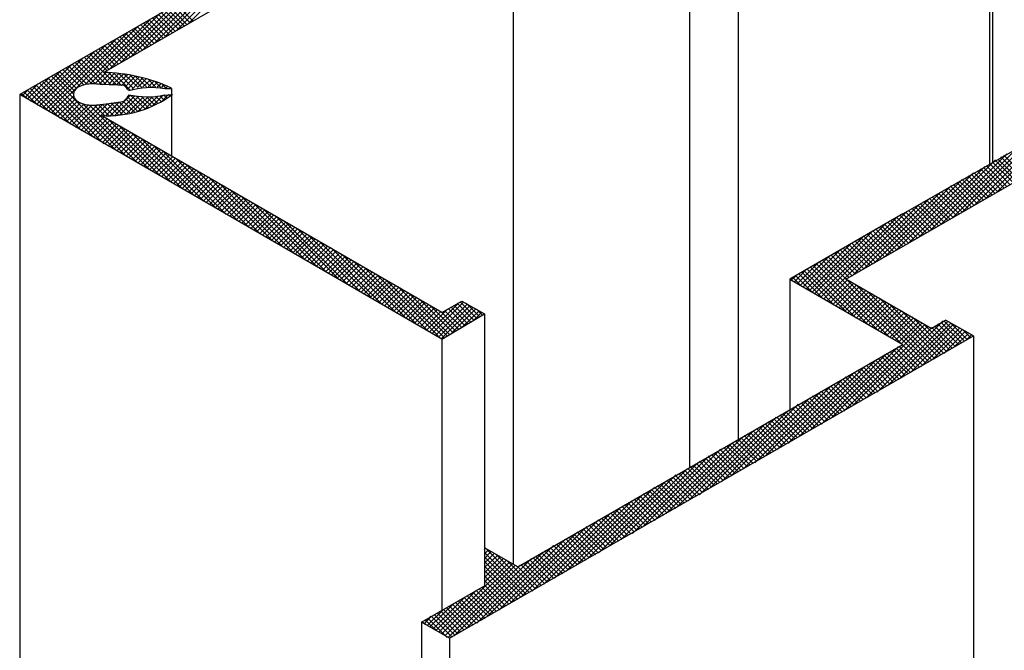
# Model space of a CAD drawing. Extents: x -0.38 to 7.1, y 0 to 9.32.
# Drawn here: x 2.84 to 4.14, y 7.68 to 8.51 of the extents above; entities that cross this region are included whole.
import ezdxf

# ---------------------------------------------------------------- set-up
doc = ezdxf.new("R2010")
doc.units = 0
doc.header["$LTSCALE"] = 0.4
doc.header["$MEASUREMENT"] = 0
doc.layers.get('0').update_dxf_attribs({"linetype": 'CONTINUOUS'})

# ---------------------------------------------------------------- blocks, each defined once
blk = doc.blocks.new('*X6')
at = {"color": 0}
for p, q in [((9.092, 3.01), (9.194, 3.112)), ((9.107, 3.019), (9.206, 3.118)), ((9.122, 3.027), (9.21, 3.116)), ((9.136, 3.036), (9.214, 3.114)), ((9.078, 3.002), (9.179, 3.104)), ((9.151, 3.044), (9.218, 3.111)), ((9.166, 3.053), (9.222, 3.109)), ((9.198, 3.071), (9.171, 3.099)), ((9.202, 3.074), (9.175, 3.101)), ((9.207, 3.075), (9.179, 3.103)), ((9.18, 3.061), (9.226, 3.107)), ((9.221, 3.067), (9.182, 3.105)), ((9.236, 3.058), (9.186, 3.108)), ((9.25, 3.05), (9.19, 3.11)), ((9.048, 2.985), (9.15, 3.087)), ((9.063, 2.993), (9.165, 3.095)), ((9.178, 3.06), (9.151, 3.087)), ((9.182, 3.062), (9.155, 3.089)), ((9.186, 3.065), (9.159, 3.092)), ((9.19, 3.067), (9.163, 3.094)), ((9.194, 3.069), (9.167, 3.096)), ((9.034, 2.977), (9.135, 3.078)), ((9.155, 3.046), (9.128, 3.074)), ((9.159, 3.049), (9.131, 3.076)), ((9.163, 3.051), (9.135, 3.078)), ((9.167, 3.053), (9.139, 3.08)), ((9.17, 3.055), (9.143, 3.083)), ((9.174, 3.058), (9.147, 3.085)), ((9.005, 2.96), (9.106, 3.061)), ((9.019, 2.968), (9.121, 3.07)), ((9.131, 3.033), (9.104, 3.06)), ((9.135, 3.035), (9.108, 3.062)), ((9.139, 3.037), (9.112, 3.065)), ((9.143, 3.04), (9.116, 3.067)), ((9.147, 3.042), (9.12, 3.069)), ((9.151, 3.044), (9.124, 3.071)), ((8.99, 2.951), (9.092, 3.053)), ((9.112, 3.021), (9.084, 3.049)), ((9.116, 3.024), (9.088, 3.051)), ((9.119, 3.026), (9.092, 3.053)), ((9.123, 3.028), (9.096, 3.055)), ((9.127, 3.031), (9.1, 3.058)), ((8.949, 2.923), (9.062, 3.036)), ((8.953, 2.921), (9.077, 3.044)), ((9.088, 3.008), (9.061, 3.035)), ((9.092, 3.01), (9.065, 3.037)), ((9.096, 3.012), (9.069, 3.04)), ((9.1, 3.015), (9.073, 3.042)), ((9.104, 3.017), (9.077, 3.044)), ((9.108, 3.019), (9.08, 3.046)), ((8.945, 2.925), (9.048, 3.027)), ((9.065, 2.994), (9.037, 3.022)), ((9.068, 2.997), (9.041, 3.024)), ((9.072, 2.999), (9.045, 3.026)), ((9.076, 3.001), (9.049, 3.028)), ((9.08, 3.003), (9.053, 3.031)), ((9.084, 3.006), (9.057, 3.033)), ((8.938, 2.93), (9.018, 3.011)), ((8.941, 2.928), (9.033, 3.019)), ((9.041, 2.981), (9.014, 3.008)), ((9.045, 2.983), (9.018, 3.01)), ((9.049, 2.985), (9.022, 3.012)), ((9.053, 2.988), (9.026, 3.015)), ((9.057, 2.99), (9.029, 3.017)), ((9.061, 2.992), (9.033, 3.019)), ((8.934, 2.932), (9.004, 3.002)), ((9.021, 2.969), (8.994, 2.997)), ((9.025, 2.972), (8.998, 2.999)), ((9.029, 2.974), (9.002, 3.001)), ((9.033, 2.976), (9.006, 3.003)), ((9.037, 2.978), (9.01, 3.006)), ((8.926, 2.937), (8.974, 2.985)), ((8.93, 2.934), (8.989, 2.994)), ((8.998, 2.956), (8.971, 2.983)), ((9.002, 2.958), (8.975, 2.985)), ((9.006, 2.96), (8.978, 2.988)), ((9.01, 2.963), (8.982, 2.99)), ((9.014, 2.965), (8.986, 2.992)), ((9.017, 2.967), (8.99, 2.994)), ((8.922, 2.939), (8.96, 2.977)), ((9.054, 2.863), (8.947, 2.969)), ((9.087, 2.836), (8.951, 2.972)), ((9.091, 2.838), (8.955, 2.974)), ((8.986, 2.949), (8.959, 2.976)), ((8.99, 2.951), (8.963, 2.978)), ((8.994, 2.954), (8.967, 2.981)), ((8.914, 2.943), (8.93, 2.96)), ((8.918, 2.941), (8.945, 2.968)), ((8.981, 2.905), (8.927, 2.958)), ((8.995, 2.896), (8.931, 2.96)), ((9.01, 2.888), (8.935, 2.963)), ((9.025, 2.879), (8.939, 2.965)), ((9.039, 2.871), (8.943, 2.967)), ((8.91, 2.946), (8.916, 2.951)), ((8.922, 2.939), (8.912, 2.949)), ((8.937, 2.93), (8.916, 2.951)), ((8.951, 2.922), (8.92, 2.954)), ((8.966, 2.913), (8.924, 2.956)), ((8.957, 2.918), (8.984, 2.946)), ((8.961, 2.916), (8.988, 2.943)), ((8.965, 2.914), (8.992, 2.941)), ((8.969, 2.912), (8.996, 2.939)), ((8.973, 2.909), (9, 2.937)), ((8.977, 2.907), (9.004, 2.934)), ((8.981, 2.905), (9.008, 2.932)), ((9.095, 2.84), (8.996, 2.939)), ((8.985, 2.903), (9.012, 2.93)), ((8.989, 2.9), (9.016, 2.928)), ((8.992, 2.898), (9.02, 2.925)), ((8.996, 2.896), (9.024, 2.923)), ((9, 2.894), (9.028, 2.921)), ((9.004, 2.891), (9.031, 2.918)), ((9.099, 2.842), (9.011, 2.93)), ((9.103, 2.845), (9.026, 2.922)), ((9.008, 2.889), (9.035, 2.916)), ((9.012, 2.887), (9.039, 2.914)), ((9.016, 2.884), (9.043, 2.912)), ((9.02, 2.882), (9.047, 2.909)), ((9.024, 2.88), (9.051, 2.907)), ((9.028, 2.878), (9.055, 2.905)), ((9.107, 2.847), (9.04, 2.913)), ((9.111, 2.849), (9.055, 2.905)), ((9.008, 2.79), (9.11, 2.892)), ((9.032, 2.875), (9.059, 2.903)), ((9.036, 2.873), (9.063, 2.9)), ((9.04, 2.871), (9.067, 2.898)), ((9.043, 2.869), (9.071, 2.896)), ((9.047, 2.866), (9.075, 2.894)), ((9.115, 2.851), (9.069, 2.897)), ((9.138, 2.865), (9.111, 2.892)), ((8.964, 2.765), (9.086, 2.887)), ((8.979, 2.773), (9.09, 2.885)), ((8.993, 2.782), (9.095, 2.883)), ((9.023, 2.798), (9.116, 2.891)), ((9.037, 2.807), (9.12, 2.889)), ((9.051, 2.864), (9.079, 2.891)), ((9.052, 2.815), (9.123, 2.887)), ((9.055, 2.862), (9.082, 2.889)), ((9.067, 2.824), (9.127, 2.885)), ((9.081, 2.832), (9.131, 2.882)), ((9.118, 2.854), (9.084, 2.888)), ((9.122, 2.856), (9.095, 2.883)), ((9.096, 2.841), (9.135, 2.88)), ((9.126, 2.858), (9.099, 2.885)), ((9.13, 2.861), (9.103, 2.888)), ((9.134, 2.863), (9.107, 2.89)), ((9.142, 2.867), (9.121, 2.888)), ((9.146, 2.87), (9.136, 2.88)), ((9.111, 2.849), (9.139, 2.878)), ((9.125, 2.858), (9.143, 2.875)), ((9.14, 2.866), (9.147, 2.873)), ((8.95, 2.756), (9.051, 2.858)), ((9.071, 2.827), (9.044, 2.854)), ((9.075, 2.829), (9.048, 2.856)), ((9.079, 2.831), (9.052, 2.858)), ((9.083, 2.833), (9.056, 2.861)), ((8.92, 2.739), (9.022, 2.841)), ((8.935, 2.748), (9.036, 2.849)), ((9.048, 2.813), (9.021, 2.84)), ((9.052, 2.815), (9.025, 2.842)), ((9.056, 2.817), (9.029, 2.845)), ((9.06, 2.82), (9.032, 2.847)), ((9.064, 2.822), (9.036, 2.849)), ((9.067, 2.824), (9.04, 2.851)), ((8.906, 2.731), (9.007, 2.832)), ((9.024, 2.799), (8.997, 2.827)), ((9.028, 2.802), (9.001, 2.829)), ((9.032, 2.804), (9.005, 2.831)), ((9.036, 2.806), (9.009, 2.833)), ((9.04, 2.808), (9.013, 2.836)), ((9.044, 2.811), (9.017, 2.838)), ((8.876, 2.714), (8.978, 2.815)), ((8.891, 2.722), (8.993, 2.824)), ((9.005, 2.788), (8.978, 2.815)), ((9.009, 2.79), (8.981, 2.818)), ((9.013, 2.793), (8.985, 2.82)), ((9.017, 2.795), (8.989, 2.822)), ((9.02, 2.797), (8.993, 2.824)), ((8.862, 2.705), (8.963, 2.807)), ((8.981, 2.774), (8.954, 2.802)), ((8.985, 2.777), (8.958, 2.804)), ((8.989, 2.779), (8.962, 2.806)), ((8.993, 2.781), (8.966, 2.808)), ((8.997, 2.784), (8.97, 2.811)), ((9.001, 2.786), (8.974, 2.813)), ((8.832, 2.689), (8.934, 2.79)), ((8.847, 2.697), (8.949, 2.799)), ((8.958, 2.761), (8.93, 2.788)), ((8.962, 2.763), (8.934, 2.79)), ((8.966, 2.765), (8.938, 2.793)), ((8.969, 2.768), (8.942, 2.795)), ((8.973, 2.77), (8.946, 2.797)), ((8.977, 2.772), (8.95, 2.799)), ((8.818, 2.68), (8.919, 2.782)), ((8.938, 2.75), (8.911, 2.777)), ((8.942, 2.752), (8.915, 2.779)), ((8.946, 2.754), (8.919, 2.781)), ((8.95, 2.756), (8.923, 2.784)), ((8.954, 2.759), (8.927, 2.786)), ((8.789, 2.663), (8.89, 2.765)), ((8.803, 2.672), (8.905, 2.773)), ((8.915, 2.736), (8.887, 2.763)), ((8.918, 2.738), (8.891, 2.765)), ((8.922, 2.74), (8.895, 2.768)), ((8.926, 2.743), (8.899, 2.77)), ((8.93, 2.745), (8.903, 2.772)), ((8.934, 2.747), (8.907, 2.774)), ((8.774, 2.655), (8.875, 2.756)), ((8.891, 2.722), (8.864, 2.75)), ((8.895, 2.725), (8.868, 2.752)), ((8.899, 2.727), (8.872, 2.754)), ((8.903, 2.729), (8.876, 2.756)), ((8.907, 2.731), (8.879, 2.759)), ((8.911, 2.734), (8.883, 2.761)), ((8.745, 2.638), (8.846, 2.739)), ((8.759, 2.646), (8.861, 2.748)), ((8.867, 2.709), (8.84, 2.736)), ((8.871, 2.711), (8.844, 2.738)), ((8.875, 2.713), (8.848, 2.741)), ((8.879, 2.716), (8.852, 2.743)), ((8.883, 2.718), (8.856, 2.745)), ((8.887, 2.72), (8.86, 2.747)), ((8.715, 2.621), (8.817, 2.723)), ((8.73, 2.629), (8.832, 2.731)), ((8.848, 2.697), (8.821, 2.725)), ((8.852, 2.7), (8.825, 2.727)), ((8.856, 2.702), (8.828, 2.729)), ((8.86, 2.704), (8.832, 2.731)), ((8.864, 2.707), (8.836, 2.734)), ((8.701, 2.612), (8.802, 2.714)), ((8.824, 2.684), (8.797, 2.711)), ((8.828, 2.686), (8.801, 2.713)), ((8.832, 2.688), (8.805, 2.716)), ((8.836, 2.691), (8.809, 2.718)), ((8.84, 2.693), (8.813, 2.72)), ((8.844, 2.695), (8.817, 2.722)), ((8.671, 2.596), (8.773, 2.697)), ((8.686, 2.604), (8.788, 2.706)), ((8.801, 2.67), (8.774, 2.697)), ((8.805, 2.673), (8.777, 2.7)), ((8.809, 2.675), (8.781, 2.702)), ((8.813, 2.677), (8.785, 2.704)), ((8.816, 2.679), (8.789, 2.707)), ((8.82, 2.682), (8.793, 2.709)), ((8.657, 2.587), (8.758, 2.689)), ((8.777, 2.657), (8.75, 2.684)), ((8.781, 2.659), (8.754, 2.686)), ((8.785, 2.661), (8.758, 2.688)), ((8.789, 2.663), (8.762, 2.691)), ((8.793, 2.666), (8.766, 2.693)), ((8.797, 2.668), (8.77, 2.695)), ((8.627, 2.57), (8.729, 2.672)), ((8.642, 2.579), (8.744, 2.68)), ((8.758, 2.645), (8.73, 2.673)), ((8.762, 2.648), (8.734, 2.675)), ((8.765, 2.65), (8.738, 2.677)), ((8.769, 2.652), (8.742, 2.679)), ((8.773, 2.654), (8.746, 2.682)), ((8.613, 2.562), (8.714, 2.663)), ((8.734, 2.632), (8.707, 2.659)), ((8.738, 2.634), (8.711, 2.661)), ((8.742, 2.636), (8.715, 2.664)), ((8.746, 2.639), (8.719, 2.666)), ((8.75, 2.641), (8.723, 2.668)), ((8.754, 2.643), (8.726, 2.67)), ((8.584, 2.545), (8.685, 2.646)), ((8.598, 2.553), (8.7, 2.655)), ((8.711, 2.618), (8.683, 2.645)), ((8.714, 2.62), (8.687, 2.648)), ((8.718, 2.623), (8.691, 2.65)), ((8.722, 2.625), (8.695, 2.652)), ((8.726, 2.627), (8.699, 2.654)), ((8.73, 2.63), (8.703, 2.657)), ((8.569, 2.536), (8.671, 2.638)), ((8.687, 2.605), (8.66, 2.632)), ((8.691, 2.607), (8.664, 2.634)), ((8.695, 2.609), (8.668, 2.636)), ((8.699, 2.611), (8.672, 2.639)), ((8.703, 2.614), (8.675, 2.641)), ((8.707, 2.616), (8.679, 2.643)), ((8.54, 2.52), (8.641, 2.621)), ((8.554, 2.528), (8.656, 2.63)), ((8.667, 2.593), (8.64, 2.62)), ((8.671, 2.596), (8.644, 2.623)), ((8.675, 2.598), (8.648, 2.625)), ((8.679, 2.6), (8.652, 2.627)), ((8.683, 2.602), (8.656, 2.63)), ((8.525, 2.511), (8.627, 2.613)), ((8.644, 2.58), (8.617, 2.607)), ((8.648, 2.582), (8.621, 2.609)), ((8.652, 2.584), (8.624, 2.611)), ((8.656, 2.586), (8.628, 2.614)), ((8.66, 2.589), (8.632, 2.616)), ((8.663, 2.591), (8.636, 2.618)), ((8.496, 2.494), (8.597, 2.596)), ((8.51, 2.503), (8.612, 2.604)), ((8.624, 2.568), (8.597, 2.596)), ((8.628, 2.571), (8.601, 2.598)), ((8.632, 2.573), (8.605, 2.6)), ((8.636, 2.575), (8.609, 2.602)), ((8.64, 2.577), (8.613, 2.605)), ((8.481, 2.486), (8.583, 2.587)), ((8.506, 2.591), (8.507, 2.593)), ((8.506, 2.585), (8.511, 2.59)), ((8.506, 2.579), (8.515, 2.588)), ((8.561, 2.532), (8.506, 2.587)), ((8.506, 2.573), (8.519, 2.586)), ((8.506, 2.567), (8.523, 2.583)), ((8.506, 2.56), (8.527, 2.581)), ((8.558, 2.53), (8.506, 2.581)), ((8.565, 2.534), (8.507, 2.593)), ((8.569, 2.537), (8.522, 2.584)), ((8.601, 2.555), (8.573, 2.582)), ((8.605, 2.557), (8.577, 2.584)), ((8.609, 2.559), (8.581, 2.587)), ((8.612, 2.562), (8.585, 2.589)), ((8.616, 2.564), (8.589, 2.591)), ((8.62, 2.566), (8.593, 2.593)), ((8.446, 2.482), (8.539, 2.574)), ((8.45, 2.48), (8.543, 2.572)), ((8.454, 2.477), (8.547, 2.57)), ((8.458, 2.475), (8.553, 2.57)), ((8.466, 2.477), (8.568, 2.579)), ((8.506, 2.554), (8.531, 2.579)), ((8.506, 2.548), (8.535, 2.577)), ((8.554, 2.528), (8.506, 2.575)), ((8.55, 2.525), (8.506, 2.569)), ((8.573, 2.539), (8.536, 2.576)), ((8.577, 2.541), (8.55, 2.568)), ((8.581, 2.543), (8.554, 2.571)), ((8.585, 2.546), (8.558, 2.573)), ((8.589, 2.548), (8.562, 2.575)), ((8.593, 2.55), (8.566, 2.577)), ((8.597, 2.553), (8.57, 2.58)), ((8.546, 2.523), (8.506, 2.563)), ((8.542, 2.521), (8.506, 2.556)), ((8.538, 2.519), (8.506, 2.55)), ((8.534, 2.516), (8.506, 2.544)), ((8.442, 2.484), (8.495, 2.537)), ((8.511, 2.503), (8.483, 2.53)), ((8.514, 2.505), (8.487, 2.532)), ((8.518, 2.507), (8.491, 2.534)), ((8.522, 2.509), (8.495, 2.537)), ((8.526, 2.512), (8.499, 2.539)), ((8.53, 2.514), (8.503, 2.541)), ((8.434, 2.489), (8.466, 2.52)), ((8.438, 2.486), (8.48, 2.528)), ((8.487, 2.489), (8.46, 2.516)), ((8.491, 2.491), (8.464, 2.519)), ((8.495, 2.494), (8.468, 2.521)), ((8.499, 2.496), (8.472, 2.523)), ((8.503, 2.498), (8.475, 2.525)), ((8.507, 2.5), (8.479, 2.528)), ((8.427, 2.493), (8.436, 2.503)), ((8.431, 2.491), (8.451, 2.511)), ((8.463, 2.476), (8.436, 2.503)), ((8.467, 2.478), (8.44, 2.505)), ((8.471, 2.48), (8.444, 2.507)), ((8.475, 2.482), (8.448, 2.51)), ((8.479, 2.485), (8.452, 2.512)), ((8.483, 2.487), (8.456, 2.514)), ((8.428, 2.492), (8.424, 2.496)), ((8.443, 2.484), (8.428, 2.498)), ((8.457, 2.475), (8.432, 2.5))]:
    blk.add_line(p, q, dxfattribs=at)
blk = doc.blocks.new('*X7')
at = {"color": 0}
for p, q in [((8.115, 3.282), (8.197, 3.364)), ((8.085, 3.266), (8.167, 3.347)), ((8.1, 3.274), (8.182, 3.356)), ((8.071, 3.257), (8.153, 3.339)), ((8.041, 3.24), (8.123, 3.322)), ((8.056, 3.249), (8.138, 3.331)), ((8.027, 3.232), (8.109, 3.314)), ((8.118, 3.285), (8.096, 3.307)), ((8.122, 3.287), (8.1, 3.309)), ((7.987, 3.204), (8.079, 3.297)), ((8.012, 3.223), (8.094, 3.305)), ((8.099, 3.273), (8.077, 3.295)), ((8.103, 3.276), (8.081, 3.297)), ((8.107, 3.278), (8.085, 3.3)), ((8.111, 3.28), (8.089, 3.302)), ((8.114, 3.282), (8.093, 3.304)), ((7.98, 3.203), (8.065, 3.288)), ((8.075, 3.26), (8.053, 3.282)), ((8.079, 3.262), (8.057, 3.284)), ((8.083, 3.264), (8.061, 3.286)), ((8.087, 3.266), (8.065, 3.288)), ((8.091, 3.269), (8.069, 3.291)), ((8.095, 3.271), (8.073, 3.293)), ((7.932, 3.168), (8.036, 3.271)), ((7.936, 3.166), (8.05, 3.28)), ((8.052, 3.246), (8.03, 3.268)), ((8.056, 3.248), (8.034, 3.27)), ((8.06, 3.251), (8.038, 3.273)), ((8.063, 3.253), (8.042, 3.275)), ((8.067, 3.255), (8.045, 3.277)), ((8.071, 3.257), (8.049, 3.279)), ((7.928, 3.17), (8.021, 3.263)), ((8.032, 3.235), (8.01, 3.257)), ((8.036, 3.237), (8.014, 3.259)), ((8.04, 3.239), (8.018, 3.261)), ((8.044, 3.242), (8.022, 3.264)), ((8.048, 3.244), (8.026, 3.266)), ((7.92, 3.175), (7.992, 3.246)), ((7.924, 3.172), (8.006, 3.254)), ((8.009, 3.221), (7.987, 3.243)), ((8.012, 3.223), (7.991, 3.245)), ((8.016, 3.226), (7.994, 3.248)), ((8.02, 3.228), (7.998, 3.25)), ((8.024, 3.23), (8.002, 3.252)), ((8.028, 3.233), (8.006, 3.254)), ((7.912, 3.179), (7.962, 3.229)), ((7.916, 3.177), (7.977, 3.238)), ((7.988, 3.205), (7.963, 3.23)), ((7.994, 3.204), (7.967, 3.232)), ((8.002, 3.203), (7.971, 3.234)), ((8.008, 3.203), (7.975, 3.236)), ((8.014, 3.203), (7.979, 3.239)), ((8.005, 3.219), (7.983, 3.241)), ((7.908, 3.181), (7.948, 3.221)), ((7.965, 3.191), (7.94, 3.216)), ((7.966, 3.195), (7.943, 3.218)), ((7.969, 3.198), (7.947, 3.22)), ((7.973, 3.201), (7.951, 3.223)), ((7.978, 3.203), (7.955, 3.225)), ((7.982, 3.204), (7.959, 3.227)), ((7.993, 3.204), (8.008, 3.219)), ((7.999, 3.204), (8.014, 3.219)), ((8.021, 3.203), (8.005, 3.219)), ((8.005, 3.203), (8.019, 3.218)), ((8.028, 3.202), (8.011, 3.219)), ((8.011, 3.203), (8.025, 3.218)), ((8.016, 3.203), (8.031, 3.217)), ((8.039, 3.196), (8.018, 3.218)), ((8.022, 3.203), (8.036, 3.216)), ((8.044, 3.198), (8.024, 3.218)), ((8.05, 3.199), (8.031, 3.217)), ((8.055, 3.199), (8.039, 3.216)), ((7.901, 3.186), (7.918, 3.204)), ((7.904, 3.184), (7.933, 3.212)), ((7.991, 3.134), (7.92, 3.205)), ((8.005, 3.125), (7.924, 3.207)), ((8.02, 3.117), (7.928, 3.209)), ((8.035, 3.108), (7.932, 3.211)), ((8.049, 3.1), (7.936, 3.214)), ((8.028, 3.202), (8.041, 3.215)), ((8.033, 3.2), (8.046, 3.214)), ((8.036, 3.197), (8.051, 3.213)), ((8.042, 3.197), (8.056, 3.212)), ((8.061, 3.2), (8.046, 3.214)), ((8.049, 3.199), (8.061, 3.211)), ((8.067, 3.2), (8.054, 3.212)), ((8.056, 3.2), (8.066, 3.209)), ((8.073, 3.2), (8.063, 3.21)), ((8.063, 3.2), (8.071, 3.208)), ((8.069, 3.2), (8.075, 3.206)), ((8.08, 3.199), (8.072, 3.207)), ((8.075, 3.2), (8.08, 3.204)), ((8.081, 3.199), (8.084, 3.203)), ((8.087, 3.198), (8.082, 3.204)), ((7.903, 3.185), (7.896, 3.191)), ((7.897, 3.188), (7.904, 3.195)), ((7.918, 3.176), (7.9, 3.193)), ((7.932, 3.168), (7.904, 3.196)), ((7.947, 3.159), (7.908, 3.198)), ((7.961, 3.151), (7.912, 3.2)), ((7.976, 3.142), (7.916, 3.202)), ((8.082, 3.182), (8.09, 3.19)), ((8.086, 3.198), (8.089, 3.201)), ((8.092, 3.188), (8.09, 3.19)), ((8.092, 3.198), (8.093, 3.199)), ((8.093, 3.198), (8.092, 3.199)), ((7.94, 3.163), (7.965, 3.188)), ((7.944, 3.161), (7.967, 3.184)), ((7.948, 3.159), (7.97, 3.181)), ((7.952, 3.156), (7.974, 3.179)), ((7.955, 3.154), (7.978, 3.177)), ((7.971, 3.145), (8.003, 3.177)), ((7.975, 3.143), (8.01, 3.178)), ((8.064, 3.092), (7.978, 3.177)), ((7.979, 3.141), (8.018, 3.179)), ((8.018, 3.162), (8.003, 3.177)), ((8.007, 3.162), (8.025, 3.18)), ((8.024, 3.163), (8.009, 3.178)), ((8.013, 3.162), (8.04, 3.189)), ((8.029, 3.164), (8.014, 3.179)), ((8.019, 3.162), (8.045, 3.188)), ((8.034, 3.164), (8.019, 3.18)), ((8.04, 3.165), (8.025, 3.18)), ((8.026, 3.163), (8.051, 3.188)), ((8.045, 3.167), (8.03, 3.181)), ((8.034, 3.164), (8.057, 3.187)), ((8.049, 3.168), (8.034, 3.184)), ((8.054, 3.169), (8.036, 3.187)), ((8.059, 3.171), (8.04, 3.189)), ((8.041, 3.166), (8.063, 3.187)), ((8.063, 3.173), (8.048, 3.188)), ((8.05, 3.168), (8.069, 3.187)), ((8.068, 3.174), (8.055, 3.187)), ((8.059, 3.171), (8.076, 3.188)), ((8.072, 3.176), (8.061, 3.187)), ((8.076, 3.178), (8.067, 3.187)), ((8.069, 3.175), (8.083, 3.189)), ((8.08, 3.181), (8.073, 3.188)), ((8.084, 3.183), (8.079, 3.188)), ((8.088, 3.185), (8.084, 3.189)), ((7.959, 3.152), (7.984, 3.176)), ((7.963, 3.15), (7.989, 3.176)), ((7.967, 3.147), (7.996, 3.176)), ((8.079, 3.083), (7.986, 3.176)), ((8.006, 3.162), (7.992, 3.176)), ((8.012, 3.162), (7.998, 3.176)), ((7.983, 3.138), (8.005, 3.16)), ((7.987, 3.136), (8.009, 3.158)), ((7.991, 3.134), (8.013, 3.156)), ((7.995, 3.132), (8.017, 3.154)), ((7.999, 3.129), (8.021, 3.151)), ((8.093, 3.075), (8.011, 3.157)), ((8.003, 3.127), (8.024, 3.149)), ((8.006, 3.125), (8.028, 3.147)), ((8.01, 3.122), (8.032, 3.144)), ((8.014, 3.12), (8.036, 3.142)), ((8.018, 3.118), (8.04, 3.14)), ((8.022, 3.116), (8.044, 3.138)), ((8.108, 3.066), (8.026, 3.148)), ((8.123, 3.058), (8.041, 3.14)), ((8.026, 3.113), (8.048, 3.135)), ((8.03, 3.111), (8.052, 3.133)), ((8.034, 3.109), (8.056, 3.131)), ((8.038, 3.107), (8.06, 3.129)), ((8.042, 3.104), (8.064, 3.126)), ((8.137, 3.049), (8.055, 3.131)), ((8.046, 3.102), (8.068, 3.124)), ((8.05, 3.1), (8.072, 3.122)), ((8.054, 3.098), (8.075, 3.12)), ((8.057, 3.095), (8.079, 3.117)), ((8.061, 3.093), (8.083, 3.115)), ((8.065, 3.091), (8.087, 3.113)), ((8.152, 3.041), (8.07, 3.123)), ((8.166, 3.032), (8.084, 3.114)), ((8.069, 3.089), (8.091, 3.11)), ((8.073, 3.086), (8.095, 3.108)), ((8.077, 3.084), (8.099, 3.106)), ((8.081, 3.082), (8.103, 3.104)), ((8.085, 3.079), (8.107, 3.101)), ((8.089, 3.077), (8.111, 3.099)), ((8.181, 3.024), (8.099, 3.106)), ((8.093, 3.075), (8.115, 3.097)), ((8.097, 3.073), (8.119, 3.095)), ((8.101, 3.07), (8.123, 3.092)), ((8.104, 3.068), (8.126, 3.09)), ((8.108, 3.066), (8.13, 3.088)), ((8.112, 3.064), (8.134, 3.086)), ((8.196, 3.015), (8.114, 3.097)), ((8.21, 3.007), (8.128, 3.089)), ((8.116, 3.061), (8.138, 3.083)), ((8.12, 3.059), (8.142, 3.081)), ((8.124, 3.057), (8.146, 3.079)), ((8.128, 3.055), (8.15, 3.077)), ((8.132, 3.052), (8.154, 3.074)), ((8.225, 2.999), (8.143, 3.081)), ((8.136, 3.05), (8.158, 3.072)), ((8.14, 3.048), (8.162, 3.07)), ((8.144, 3.045), (8.166, 3.067)), ((8.148, 3.043), (8.17, 3.065)), ((8.152, 3.041), (8.174, 3.063)), ((8.155, 3.039), (8.177, 3.061)), ((8.24, 2.99), (8.158, 3.072)), ((8.254, 2.982), (8.172, 3.064)), ((8.159, 3.036), (8.181, 3.058)), ((8.163, 3.034), (8.185, 3.056)), ((8.167, 3.032), (8.189, 3.054)), ((8.171, 3.03), (8.193, 3.052)), ((8.175, 3.027), (8.197, 3.049)), ((8.179, 3.025), (8.201, 3.047)), ((8.269, 2.973), (8.187, 3.055)), ((8.284, 2.965), (8.202, 3.047)), ((8.183, 3.023), (8.205, 3.045)), ((8.187, 3.021), (8.209, 3.043)), ((8.191, 3.018), (8.213, 3.04)), ((8.195, 3.016), (8.217, 3.038)), ((8.199, 3.014), (8.221, 3.036)), ((8.298, 2.956), (8.216, 3.038)), ((8.203, 3.012), (8.225, 3.033)), ((8.206, 3.009), (8.228, 3.031)), ((8.21, 3.007), (8.232, 3.029)), ((8.214, 3.005), (8.236, 3.027)), ((8.218, 3.002), (8.24, 3.024)), ((8.222, 3), (8.244, 3.022)), ((8.313, 2.948), (8.231, 3.03)), ((8.327, 2.939), (8.245, 3.021)), ((8.226, 2.998), (8.248, 3.02)), ((8.23, 2.996), (8.252, 3.018)), ((8.234, 2.993), (8.256, 3.015)), ((8.238, 2.991), (8.26, 3.013)), ((8.242, 2.989), (8.264, 3.011)), ((8.246, 2.987), (8.268, 3.009)), ((8.342, 2.931), (8.26, 3.013)), ((8.25, 2.984), (8.272, 3.006)), ((8.254, 2.982), (8.276, 3.004)), ((8.257, 2.98), (8.279, 3.002)), ((8.261, 2.978), (8.283, 3)), ((8.265, 2.975), (8.287, 2.997)), ((8.269, 2.973), (8.291, 2.995)), ((8.357, 2.923), (8.275, 3.004)), ((8.371, 2.914), (8.289, 2.996)), ((8.273, 2.971), (8.295, 2.993)), ((8.277, 2.968), (8.299, 2.99)), ((8.281, 2.966), (8.303, 2.988)), ((8.285, 2.964), (8.307, 2.986)), ((8.289, 2.962), (8.311, 2.984)), ((8.386, 2.906), (8.304, 2.988)), ((8.293, 2.959), (8.315, 2.981)), ((8.297, 2.957), (8.319, 2.979)), ((8.301, 2.955), (8.323, 2.977)), ((8.305, 2.953), (8.327, 2.975)), ((8.308, 2.95), (8.33, 2.972)), ((8.312, 2.948), (8.334, 2.97)), ((8.401, 2.897), (8.319, 2.979)), ((8.415, 2.889), (8.333, 2.971)), ((8.316, 2.946), (8.338, 2.968)), ((8.32, 2.944), (8.342, 2.966)), ((8.324, 2.941), (8.346, 2.963)), ((8.328, 2.939), (8.35, 2.961)), ((8.332, 2.937), (8.354, 2.959)), ((8.43, 2.88), (8.348, 2.962)), ((8.336, 2.935), (8.358, 2.956)), ((8.34, 2.932), (8.362, 2.954)), ((8.344, 2.93), (8.366, 2.952)), ((8.348, 2.928), (8.37, 2.95)), ((8.352, 2.925), (8.374, 2.947)), ((8.356, 2.923), (8.378, 2.945)), ((8.445, 2.872), (8.363, 2.954)), ((8.453, 2.87), (8.377, 2.945)), ((8.359, 2.921), (8.381, 2.943)), ((8.363, 2.919), (8.385, 2.941)), ((8.367, 2.916), (8.389, 2.938)), ((8.371, 2.914), (8.393, 2.936)), ((8.375, 2.912), (8.397, 2.934)), ((8.379, 2.91), (8.401, 2.932)), ((8.457, 2.872), (8.392, 2.937)), ((8.383, 2.907), (8.405, 2.929)), ((8.387, 2.905), (8.409, 2.927)), ((8.391, 2.903), (8.413, 2.925)), ((8.395, 2.901), (8.417, 2.923)), ((8.399, 2.898), (8.421, 2.92)), ((8.403, 2.896), (8.425, 2.918)), ((8.46, 2.874), (8.407, 2.928)), ((8.464, 2.877), (8.421, 2.92)), ((8.407, 2.894), (8.428, 2.916)), ((8.41, 2.891), (8.432, 2.913)), ((8.414, 2.889), (8.436, 2.911)), ((8.418, 2.887), (8.44, 2.909)), ((8.422, 2.885), (8.444, 2.907)), ((8.43, 2.88), (8.457, 2.907)), ((8.434, 2.878), (8.472, 2.915)), ((8.468, 2.879), (8.436, 2.911)), ((8.438, 2.876), (8.479, 2.917)), ((8.442, 2.873), (8.483, 2.914)), ((8.446, 2.871), (8.487, 2.912)), ((8.45, 2.869), (8.491, 2.91)), ((8.476, 2.883), (8.454, 2.905)), ((8.48, 2.886), (8.458, 2.908)), ((8.484, 2.888), (8.462, 2.91)), ((8.463, 2.876), (8.495, 2.908)), ((8.488, 2.89), (8.466, 2.912)), ((8.492, 2.893), (8.47, 2.915)), ((8.496, 2.895), (8.474, 2.917)), ((8.477, 2.884), (8.499, 2.905)), ((8.5, 2.897), (8.482, 2.915)), ((8.504, 2.899), (8.497, 2.906)), ((8.426, 2.882), (8.448, 2.904)), ((8.472, 2.881), (8.45, 2.903)), ((8.492, 2.893), (8.502, 2.903))]:
    blk.add_line(p, q, dxfattribs=at)

msp = doc.modelspace()

# ---------------------------------------------------------------- linework, layer by layer
for p, q in [((3.546, 8.819), (2.842, 8.413)), ((4.123, 8.81), (4.123, 8.324)), ((4.119, 8.773), (4.119, 8.321)), ((3.492, 8.753), (2.953, 8.442)), ((3.492, 8.753), (3.492, 7.795)), ((3.724, 8.579), (3.724, 7.921)), ((3.788, 8.582), (3.788, 7.959)), ((3.033, 8.421), (3.042, 8.421)), ((3.042, 8.421), (3.042, 8.413)), ((3.398, 8.091), (2.842, 8.413)), ((2.842, 8.413), (2.842, 5.725)), ((3.033, 8.412), (3.043, 8.413)), ((3.042, 8.413), (3.042, 8.332)), ((3.398, 8.126), (2.95, 8.385)), ((4.005, 8.256), (4.154, 8.341)), ((3.93, 8.17), (4.154, 8.299)), ((4.005, 8.256), (3.856, 8.17)), ((3.856, 8.17), (4.005, 8.084)), ((3.856, 8.17), (3.856, 7.998)), ((4.042, 8.105), (3.93, 8.17)), ((3.398, 8.126), (3.424, 8.141)), ((3.424, 8.141), (3.454, 8.124)), ((3.398, 8.091), (3.454, 8.124)), ((3.454, 8.124), (3.454, 7.816)), ((4.042, 8.105), (4.061, 8.116)), ((4.098, 8.095), (4.061, 8.116)), ((3.398, 8.091), (3.398, 7.734)), ((3.408, 7.697), (4.098, 8.095)), ((4.098, 8.095), (4.098, 7.407)), ((3.498, 7.791), (4.005, 8.084)), ((3.498, 7.791), (3.454, 7.816)), ((3.454, 7.816), (3.454, 7.766)), ((3.371, 7.718), (3.454, 7.766)), ((3.408, 7.697), (3.371, 7.718)), ((3.371, 7.718), (3.371, 7.031)), ((3.408, 7.697), (3.408, 7.009))]:
    msp.add_line(p, q)
for points in [[(2.938, 8.427, 0.059), (2.928, 8.426, 0.072), (2.92, 8.423, 0.107), (2.914, 8.418, 0.157), (2.913, 8.413, 0.157), (2.914, 8.408, 0.107), (2.92, 8.403, 0.072), (2.928, 8.4, 0.059), (2.938, 8.399, 0.059), (2.948, 8.4, 0.019), (2.979, 8.404, 0.107), (2.984, 8.41, 0.103), (2.986, 8.413, 0.093)], [(2.985, 8.419, 0.035), (2.984, 8.42, 0.107), (2.979, 8.425, 0.019), (2.948, 8.426, 0.059), (2.938, 8.427, 0.032)]]:
    msp.add_lwpolyline(points, format="xyb")
for centre, radius, start, end in [((2.949, 8.222), 0.22, 65.083, 89.152), ((3.015, 8.318), 0.104, 79.95, 106.546), ((2.957, 8.532), 0.147, 267.152, 305.934), ((3.01, 8.522), 0.112, 257.378, 281.737)]:
    msp.add_arc(centre, radius, start, end)

# ---------------------------------------------------------------- block references
for name in ['*X7', '*X6']:
    msp.add_blockref(name, (-5.052, 5.223))

doc.saveas('drawing.dxf')
